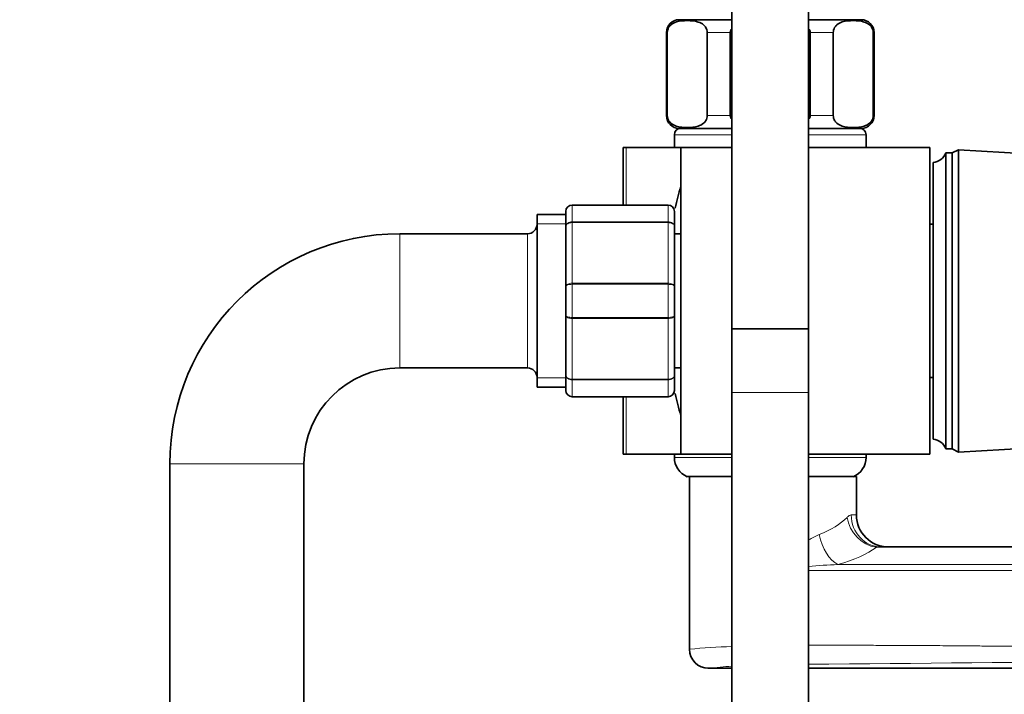
# Model space of a CAD drawing. Units: millimetres. Extents: x 0 to 1478, y 0 to 1758.
# Drawn here: x 1011 to 1166, y 1094 to 1199 of the extents above; entities that cross this region are included whole.
import ezdxf
from ezdxf import colors
from ezdxf.entities.mleader import LeaderData, LeaderLine
from ezdxf.math import Vec2, Vec3

# ---------------------------------------------------------------- set-up
doc = ezdxf.new("R2010")
doc.units = ezdxf.units.MM
doc.layers.add('DV4_Défaut', color=7, linetype='Continuous')
doc.layers.add('Défaut', color=7, linetype='Continuous')

# ---------------------------------------------------------------- blocks, each defined once
blk = doc.blocks.new('_DOT')
at = {"color": 0}
blk.add_line((0, 0), (-1, 0), dxfattribs=at)
at = {"color": 0, "const_width": 0.333}
blk.add_lwpolyline([(-0.1665, 0, 1), (0.1665, 0, 1)], format="xyb", close=True, dxfattribs=at)
blk = doc.blocks.new('SE3')
at = {"layer": 'DV4_Défaut', "color": 7, "linetype": 'Continuous', "lineweight": 35}
for p, q in [((1123, 1225.78), (1123, 1150.78)), ((1135, 1150.78), (1135, 1225.78)), ((1114.75, 1199.14), (1123, 1199.14)), ((1135, 1199.14), (1143.25, 1199.14)), ((1112.75, 1197.14), (1112.75, 1184.14)), ((1112.89, 1184.14), (1112.89, 1197.14)), ((1119.14, 1184.14), (1119.14, 1197.14)), ((1122.75, 1184.14), (1122.75, 1197.14)), ((1135.25, 1184.14), (1135.25, 1197.14)), ((1138.87, 1184.14), (1138.87, 1197.14)), ((1145.12, 1184.14), (1145.12, 1197.14)), ((1145.25, 1184.14), (1145.25, 1197.14)), ((1114, 1181.14), (1114, 1179.14)), ((1114.75, 1182.14), (1123, 1182.14)), ((1135, 1182.14), (1143.25, 1182.14)), ((1144, 1179.14), (1144, 1181.14)), ((1106.45, 1179.14), (1106, 1179.14)), ((1106, 1170.14), (1106, 1179.14)), ((1115, 1179.14), (1106.45, 1179.14)), ((1115, 1179.14), (1123, 1179.14)), ((1115, 1179.14), (1115, 1131.14)), ((1135, 1179.14), (1154, 1179.14)), ((1154, 1131.14), (1154, 1179.14)), ((1156.5, 1178.29), (1156.5, 1131.99)), ((1157.5, 1178.29), (1156.5, 1178.29)), ((1158.5, 1178.79), (1157.5, 1178.29)), ((1157.5, 1178.29), (1157.5, 1131.99)), ((1158.5, 1178.79), (1158.5, 1131.49)), ((1190.7, 1176.94), (1158.5, 1178.79)), ((1154.5, 1176.79), (1154.5, 1133.49)), ((1098, 1170.14), (1113, 1170.14)), ((1092.5, 1168.64), (1092.5, 1141.64)), ((1097, 1168.64), (1092.5, 1168.64)), ((1097, 1166.8), (1097, 1169.14)), ((1114, 1169.14), (1114, 1166.8)), ((1154.5, 1167.14), (1154, 1167.14)), ((1091, 1165.64), (1071, 1165.64)), ((1097, 1157.48), (1097, 1166.8)), ((1114, 1166.8), (1114, 1157.48)), ((1115, 1165.64), (1114, 1165.64)), ((1097, 1152.8), (1097, 1157.48)), ((1114, 1157.48), (1114, 1152.8)), ((1097, 1143.48), (1097, 1152.8)), ((1114, 1152.8), (1114, 1143.48)), ((1123, 1150.78), (1135, 1150.78)), ((1123, 1150.78), (1123, 1140.78)), ((1135, 1150.78), (1123, 1150.78)), ((1135, 1140.78), (1135, 1150.78)), ((1071, 1144.64), (1091, 1144.64)), ((1114, 1144.64), (1115, 1144.64)), ((1097, 1141.14), (1097, 1143.48)), ((1114, 1143.48), (1114, 1141.14)), ((1154, 1143.14), (1154.5, 1143.14)), ((1092.5, 1141.64), (1097, 1141.64)), ((1123, 1140.78), (1123, 1000.78)), ((1135, 1000.78), (1135, 1140.78)), ((1113, 1140.14), (1098, 1140.14)), ((1106, 1131.14), (1106, 1140.14)), ((1158.5, 1131.49), (1190.7, 1133.34)), ((1156.5, 1131.99), (1157.5, 1131.99)), ((1157.5, 1131.99), (1158.5, 1131.49)), ((1106.45, 1131.14), (1106, 1131.14)), ((1115, 1131.14), (1106.45, 1131.14)), ((1114, 1131.14), (1114, 1130.64)), ((1115, 1131.14), (1123, 1131.14)), ((1135, 1131.14), (1154, 1131.14)), ((1144, 1130.64), (1144, 1131.14)), ((1035, 1129.64), (1035, 1038.64)), ((1056, 1038.64), (1056, 1129.64)), ((1121.54, 1127.64), (1116, 1127.64)), ((1116.35, 1127.64), (1116.35, 1100.54)), ((1121.54, 1127.64), (1123, 1127.64)), ((1142.5, 1127.64), (1135, 1127.64)), ((1142.5, 1121.64), (1142.5, 1127.64)), ((1146.38, 1116.64), (1249.55, 1116.64)), ((1119.25, 1097.64), (1123, 1097.64)), ((1135, 1097.64), (1228.69, 1097.64))]:
    blk.add_line(p, q, dxfattribs=at)
at = {"layer": 'DV4_Défaut', "color": 7, "linetype": 'Continuous', "lineweight": 18}
for p, q in [((1112.89, 1197.14), (1112.75, 1197.14)), ((1119.14, 1197.14), (1122.75, 1197.14)), ((1135.25, 1197.14), (1138.87, 1197.14)), ((1145.12, 1197.14), (1145.25, 1197.14)), ((1112.89, 1184.14), (1112.75, 1184.14)), ((1119.14, 1184.14), (1122.75, 1184.14)), ((1135.25, 1184.14), (1138.87, 1184.14)), ((1145.12, 1184.14), (1145.25, 1184.14)), ((1123, 1181.14), (1114, 1181.14)), ((1144, 1181.14), (1135, 1181.14)), ((1106.45, 1170.14), (1106.45, 1179.14)), ((1098, 1170.11), (1098, 1170.14)), ((1098, 1170.11), (1098, 1167.52)), ((1113, 1170.11), (1098, 1170.11)), ((1113, 1170.11), (1113, 1170.14)), ((1113, 1167.52), (1113, 1170.11)), ((1092.5, 1167.2), (1097, 1167.2)), ((1098, 1167.52), (1113, 1167.52)), ((1098, 1167.52), (1098, 1167.38)), ((1098, 1167.38), (1098, 1157.9)), ((1113, 1167.38), (1098, 1167.38)), ((1113, 1167.52), (1113, 1167.38)), ((1113, 1157.9), (1113, 1167.38)), ((1071, 1165.64), (1071, 1144.64)), ((1091, 1165.64), (1091, 1144.64)), ((1098, 1157.9), (1113, 1157.9)), ((1098, 1157.9), (1098, 1157.73)), ((1098, 1157.73), (1098, 1152.55)), ((1113, 1157.73), (1098, 1157.73)), ((1113, 1157.9), (1113, 1157.73)), ((1113, 1152.55), (1113, 1157.73)), ((1098, 1152.55), (1113, 1152.55)), ((1098, 1152.55), (1098, 1152.38)), ((1098, 1152.38), (1098, 1142.9)), ((1113, 1152.38), (1098, 1152.38)), ((1113, 1152.55), (1113, 1152.38)), ((1113, 1142.9), (1113, 1152.38)), ((1092.5, 1143.08), (1097, 1143.08)), ((1098, 1142.9), (1113, 1142.9)), ((1098, 1142.9), (1098, 1142.76)), ((1098, 1142.76), (1098, 1140.17)), ((1113, 1142.76), (1098, 1142.76)), ((1113, 1142.9), (1113, 1142.76)), ((1113, 1140.17), (1113, 1142.76)), ((1123, 1140.78), (1135, 1140.78)), ((1098, 1140.17), (1113, 1140.17)), ((1098, 1140.17), (1098, 1140.14)), ((1106.45, 1131.14), (1106.45, 1140.14)), ((1113, 1140.17), (1113, 1140.14)), ((1123, 1130.64), (1114, 1130.64)), ((1144, 1130.64), (1135, 1130.64)), ((1035, 1129.64), (1056, 1129.64)), ((1142.5, 1121.64), (1141.68, 1121.64)), ((1146.38, 1116.64), (1145.59, 1116.58)), ((1249.53, 1116.58), (1145.59, 1116.58)), ((1139.61, 1113.88), (1249.08, 1113.88)), ((1249.04, 1112.95), (1135, 1112.95))]:
    blk.add_line(p, q, dxfattribs=at)
at = {"layer": 'DV4_Défaut', "color": 7, "linetype": 'Continuous', "lineweight": 35}
for centre, radius, start, end in [((1114.75, 1197.14), 2, 90, 180), ((1143.25, 1197.14), 2, 0, 90), ((1114.75, 1184.14), 2, 180, 270), ((1143.25, 1184.14), 2, 270, 0), ((1115, 1181.14), 1, 90, 180), ((1143, 1181.14), 1, 0, 90), ((1154.25, 1179.21), 2.43, 275.9123, 337.8275), ((1176.32, 1155.14), 63.89, 163.6953, 166.8698), ((1098, 1169.14), 1, 90, 180), ((1113, 1169.14), 1, 0, 90), ((1091, 1167.14), 1.5, 270, 0), ((1071, 1129.64), 36, 90, 180), ((1071, 1129.64), 15, 90, 180), ((1091, 1143.14), 1.5, 0, 90), ((1098, 1141.14), 1, 180, 270), ((1113, 1141.14), 1, 270, 0), ((1176.32, 1155.14), 63.89, 193.126, 196.3047), ((1154.25, 1131.07), 2.43, 22.1725, 84.0877), ((1117.26, 1130.64), 3.26, 180, 247.3083), ((1140.75, 1130.64), 3.26, 292.6917, 0), ((1147.5, 1121.64), 5, 180, 270), ((1119.35, 1100.64), 3, 180, 270)]:
    blk.add_arc(centre, radius, start, end, dxfattribs=at)
at = {"layer": 'DV4_Défaut', "color": 7, "linetype": 'Continuous', "lineweight": 18}
for centre, radius, start, end in [((1097.99, 1169.12), 0.985, 89.0954, 179.0262), ((1113.02, 1169.12), 0.985, 0.9738, 90.9046), ((1097.99, 1141.16), 0.985, 180.9738, 270.9046), ((1113.02, 1141.16), 0.985, 269.0954, 359.0262), ((1147.11, 1095.94), 24.92, 114.7753, 119.0011), ((1143.14, 1021.53), 92.42, 92.1916, 95.052), ((1130.01, 937.33), 163.88, 92.451, 94.7837), ((1032.29, 13559.1), 12461.25, 270.472262, 270.942617), ((1129.87, 1003.72), 94.51, 94.1834, 96.3931)]:
    blk.add_arc(centre, radius, start, end, dxfattribs=at)
for centre, major_axis, ratio, start_param, end_param in [((1129, 1124.02), (13.5, 0.59), 0.512182, 5.293201, 5.788758), ((1145.48, 1121.26), (3.02, -3.99), 0.842148, 4.145369, 5.575766), ((1146.38, 1121.64), (0, -5), 0.939049, 4.712389, 6.283185), ((1139.5, 1118.57), (1.35, -4.81), 0.552527, 4.558326, 5.849244), ((1129.11, 1119.34), (18.5, 0.5), 0.374036, 5.305265, 5.800822)]:
    blk.add_ellipse(centre, major_axis=major_axis, ratio=ratio, start_param=start_param, end_param=end_param, dxfattribs=at)
at = {"layer": 'DV4_Défaut', "color": 7, "linetype": 'Continuous', "lineweight": 35}
for points in [[(1112.89, 1197.14), (1112.89, 1197.44), (1112.98, 1197.7), (1113.2, 1198.09), (1113.33, 1198.23), (1113.73, 1198.57), (1114.02, 1198.7), (1114.87, 1198.96), (1115.44, 1198.99), (1116.6, 1198.99), (1117.17, 1198.96), (1118.03, 1198.69), (1118.31, 1198.57), (1118.71, 1198.22), (1118.84, 1198.08), (1119.05, 1197.7), (1119.14, 1197.43), (1119.14, 1197.14)], [(1138.87, 1197.14), (1138.87, 1197.44), (1138.96, 1197.7), (1139.18, 1198.09), (1139.31, 1198.23), (1139.71, 1198.57), (1140, 1198.7), (1140.85, 1198.96), (1141.42, 1198.99), (1142.58, 1198.99), (1143.16, 1198.96), (1144.01, 1198.69), (1144.29, 1198.57), (1144.69, 1198.22), (1144.82, 1198.08), (1145.03, 1197.7), (1145.12, 1197.43), (1145.12, 1197.14)], [(1119.14, 1184.14), (1119.14, 1183.84), (1119.05, 1183.58), (1118.83, 1183.19), (1118.7, 1183.05), (1118.3, 1182.71), (1118.01, 1182.58), (1117.16, 1182.32), (1116.59, 1182.29), (1115.43, 1182.29), (1114.85, 1182.32), (1114, 1182.59), (1113.72, 1182.71), (1113.32, 1183.06), (1113.19, 1183.2), (1112.98, 1183.58), (1112.89, 1183.85), (1112.89, 1184.14)], [(1145.12, 1184.14), (1145.12, 1183.84), (1145.03, 1183.58), (1144.81, 1183.19), (1144.68, 1183.05), (1144.28, 1182.71), (1143.99, 1182.58), (1143.14, 1182.32), (1142.57, 1182.29), (1141.41, 1182.29), (1140.84, 1182.32), (1139.98, 1182.59), (1139.7, 1182.71), (1139.3, 1183.06), (1139.17, 1183.2), (1138.96, 1183.58), (1138.87, 1183.85), (1138.87, 1184.14)]]:
    blk.add_open_spline(points, degree=3, knots=[0, 0, 0, 0, 0.0625, 0.0625, 0.125, 0.125, 0.25, 0.25, 0.5, 0.5, 0.75, 0.75, 0.875, 0.875, 0.9375, 0.9375, 1, 1, 1, 1], dxfattribs=at)
for points in [[(1122.75, 1197.14), (1122.75, 1197.36), (1122.85, 1197.56), (1122.99, 1197.73)], [(1135.02, 1197.73), (1135.16, 1197.56), (1135.25, 1197.36), (1135.25, 1197.14)], [(1122.99, 1183.55), (1122.85, 1183.72), (1122.75, 1183.93), (1122.75, 1184.14)], [(1135.25, 1184.14), (1135.25, 1183.92), (1135.16, 1183.72), (1135.02, 1183.55)]]:
    blk.add_open_spline(points, degree=3, dxfattribs=at)
at = {"layer": 'DV4_Défaut', "color": 7, "linetype": 'Continuous', "lineweight": 18}
for points, degree, knots in [([(1097, 1166.8), (1097, 1166.9), (1097.03, 1166.99), (1097.13, 1167.17), (1097.21, 1167.24), (1097.39, 1167.38), (1097.5, 1167.43), (1097.74, 1167.5), (1097.87, 1167.52), (1098, 1167.52)], 3, [0, 0, 0, 0, 0.25, 0.25, 0.5, 0.5, 0.75, 0.75, 1, 1, 1, 1]), ([(1098, 1167.38), (1097.87, 1167.38), (1097.74, 1167.37), (1097.5, 1167.31), (1097.39, 1167.27), (1097.21, 1167.16), (1097.13, 1167.1), (1097.03, 1166.96), (1097, 1166.88), (1097, 1166.8)], 3, [0, 0, 0, 0, 0.25, 0.25, 0.5, 0.5, 0.75, 0.75, 1, 1, 1, 1]), ([(1113, 1167.52), (1113.14, 1167.52), (1113.27, 1167.5), (1113.51, 1167.43), (1113.62, 1167.38), (1113.8, 1167.24), (1113.88, 1167.17), (1113.98, 1166.99), (1114, 1166.9), (1114, 1166.8)], 3, [0, 0, 0, 0, 0.25, 0.25, 0.5, 0.5, 0.75, 0.75, 1, 1, 1, 1]), ([(1114, 1166.8), (1114, 1166.88), (1113.98, 1166.96), (1113.88, 1167.1), (1113.8, 1167.16), (1113.62, 1167.27), (1113.51, 1167.31), (1113.27, 1167.37), (1113.14, 1167.38), (1113, 1167.38)], 3, [0, 0, 0, 0, 0.25, 0.25, 0.5, 0.5, 0.75, 0.75, 1, 1, 1, 1]), ([(1097, 1157.48), (1097, 1157.53), (1097.03, 1157.59), (1097.13, 1157.69), (1097.21, 1157.73), (1097.39, 1157.81), (1097.5, 1157.84), (1097.74, 1157.89), (1097.87, 1157.9), (1098, 1157.9)], 3, [0, 0, 0, 0, 0.25, 0.25, 0.5, 0.5, 0.75, 0.75, 1, 1, 1, 1]), ([(1098, 1157.73), (1097.87, 1157.73), (1097.74, 1157.72), (1097.5, 1157.7), (1097.39, 1157.68), (1097.21, 1157.63), (1097.13, 1157.6), (1097.03, 1157.54), (1097, 1157.51), (1097, 1157.48)], 3, [0, 0, 0, 0, 0.25, 0.25, 0.5, 0.5, 0.75, 0.75, 1, 1, 1, 1]), ([(1113, 1157.9), (1113.14, 1157.9), (1113.27, 1157.89), (1113.51, 1157.84), (1113.62, 1157.81), (1113.8, 1157.73), (1113.88, 1157.69), (1113.98, 1157.59), (1114, 1157.53), (1114, 1157.48)], 3, [0, 0, 0, 0, 0.25, 0.25, 0.5, 0.5, 0.75, 0.75, 1, 1, 1, 1]), ([(1114, 1157.48), (1114, 1157.51), (1113.98, 1157.54), (1113.88, 1157.6), (1113.8, 1157.63), (1113.62, 1157.68), (1113.51, 1157.7), (1113.27, 1157.72), (1113.14, 1157.73), (1113, 1157.73)], 3, [0, 0, 0, 0, 0.25, 0.25, 0.5, 0.5, 0.75, 0.75, 1, 1, 1, 1]), ([(1098, 1152.38), (1097.87, 1152.38), (1097.74, 1152.39), (1097.5, 1152.44), (1097.39, 1152.47), (1097.21, 1152.55), (1097.13, 1152.59), (1097.03, 1152.69), (1097, 1152.75), (1097, 1152.8)], 3, [0, 0, 0, 0, 0.25, 0.25, 0.5, 0.5, 0.75, 0.75, 1, 1, 1, 1]), ([(1097, 1152.8), (1097, 1152.77), (1097.03, 1152.74), (1097.13, 1152.68), (1097.21, 1152.65), (1097.39, 1152.6), (1097.5, 1152.59), (1097.74, 1152.56), (1097.87, 1152.55), (1098, 1152.55)], 3, [0, 0, 0, 0, 0.25, 0.25, 0.5, 0.5, 0.75, 0.75, 1, 1, 1, 1]), ([(1114, 1152.8), (1114, 1152.75), (1113.98, 1152.69), (1113.88, 1152.59), (1113.8, 1152.55), (1113.62, 1152.47), (1113.51, 1152.44), (1113.27, 1152.39), (1113.14, 1152.38), (1113, 1152.38)], 3, [0, 0, 0, 0, 0.25, 0.25, 0.5, 0.5, 0.75, 0.75, 1, 1, 1, 1]), ([(1113, 1152.55), (1113.14, 1152.55), (1113.27, 1152.56), (1113.51, 1152.59), (1113.62, 1152.6), (1113.8, 1152.65), (1113.88, 1152.68), (1113.98, 1152.74), (1114, 1152.77), (1114, 1152.8)], 3, [0, 0, 0, 0, 0.25, 0.25, 0.5, 0.5, 0.75, 0.75, 1, 1, 1, 1]), ([(1098, 1142.76), (1097.87, 1142.76), (1097.74, 1142.78), (1097.5, 1142.85), (1097.39, 1142.9), (1097.21, 1143.04), (1097.13, 1143.12), (1097.03, 1143.29), (1097, 1143.38), (1097, 1143.48)], 3, [0, 0, 0, 0, 0.25, 0.25, 0.5, 0.5, 0.75, 0.75, 1, 1, 1, 1]), ([(1097, 1143.48), (1097, 1143.4), (1097.03, 1143.32), (1097.13, 1143.19), (1097.21, 1143.12), (1097.39, 1143.01), (1097.5, 1142.97), (1097.74, 1142.91), (1097.87, 1142.9), (1098, 1142.9)], 3, [0, 0, 0, 0, 0.25, 0.25, 0.5, 0.5, 0.75, 0.75, 1, 1, 1, 1]), ([(1114, 1143.48), (1114, 1143.38), (1113.98, 1143.29), (1113.88, 1143.12), (1113.8, 1143.04), (1113.62, 1142.9), (1113.51, 1142.85), (1113.27, 1142.78), (1113.14, 1142.76), (1113, 1142.76)], 3, [0, 0, 0, 0, 0.25, 0.25, 0.5, 0.5, 0.75, 0.75, 1, 1, 1, 1]), ([(1113, 1142.9), (1113.14, 1142.9), (1113.27, 1142.91), (1113.51, 1142.97), (1113.62, 1143.01), (1113.8, 1143.12), (1113.88, 1143.19), (1113.98, 1143.32), (1114, 1143.4), (1114, 1143.48)], 3, [0, 0, 0, 0, 0.25, 0.25, 0.5, 0.5, 0.75, 0.75, 1, 1, 1, 1]), ([(1141.03, 1121.26), (1141.14, 1121.38), (1141.26, 1121.47), (1141.48, 1121.6), (1141.58, 1121.64), (1141.68, 1121.64)], 3, [0, 0, 0, 0, 0.5, 0.5, 1, 1, 1, 1]), ([(1135, 1101.24), (1145.91, 1101.27), (1159.15, 1101.16), (1165.48, 1101.11), (1189.22, 1100.83), (1207.54, 1100.62), (1219.19, 1100.57), (1229.59, 1100.53), (1238.83, 1100.58)], 2, [0, 0, 0, 0.228113, 0.228113, 0.520988, 0.520988, 0.813863, 0.813863, 1, 1, 1])]:
    blk.add_open_spline(points, degree=degree, knots=knots, dxfattribs=at)

msp = doc.modelspace()

# ---------------------------------------------------------------- block references
at = {"layer": 'Défaut'}
msp.add_blockref('SE3', (0, 0), dxfattribs=at)

# ---------------------------------------------------------------- leaders
at = {"layer": 'Défaut', "color": 7, "linetype": 'Continuous', "lineweight": 18}
ml = msp.add_multileader_mtext('Standard', dxfattribs=at)
ml.set_content('{\\pxsm0.9;\\fSolid Edge ISO|b1||i0||c0|p34;\\W1.;07/09/2020\\P}', color=256)
ml.set_leader_properties()
ml.set_arrow_properties(name='DOT')
ml.build(insert=Vec2(0, 0))
ml.multileader.update_dxf_attribs({"leader_type": 0, "dogleg_length": 0, "arrow_head_size": 12})
ctx = ml.context
ctx.base_point, ctx.char_height, ctx.arrow_head_size, ctx.landing_gap_size = Vec3(1390.41, 1750.71), 12, 12, 4.2
notes = []
notes.append((ctx, [(0, (0, 0, 0), (0, 0), (1, 0), 1, [])]))
ctx.mtext.insert = Vec3(1392.41, 1756.83)
for ctx, leaders in notes:
    for number, flags, end, landing, length, lines in leaders:
        leader = LeaderData()
        leader.index, (leader.has_last_leader_line, leader.has_dogleg_vector, leader.attachment_direction) = number, flags
        leader.last_leader_point, leader.dogleg_vector, leader.dogleg_length = Vec3(end), Vec3(landing), length
        for number, points, colour, breaks in lines:
            line = LeaderLine()
            line.index, line.vertices, line.color, line.breaks = number, Vec3.list(points), colors.encode_raw_color(colour), breaks
            leader.lines.append(line)
        ctx.leaders.append(leader)

doc.saveas('drawing.dxf')
